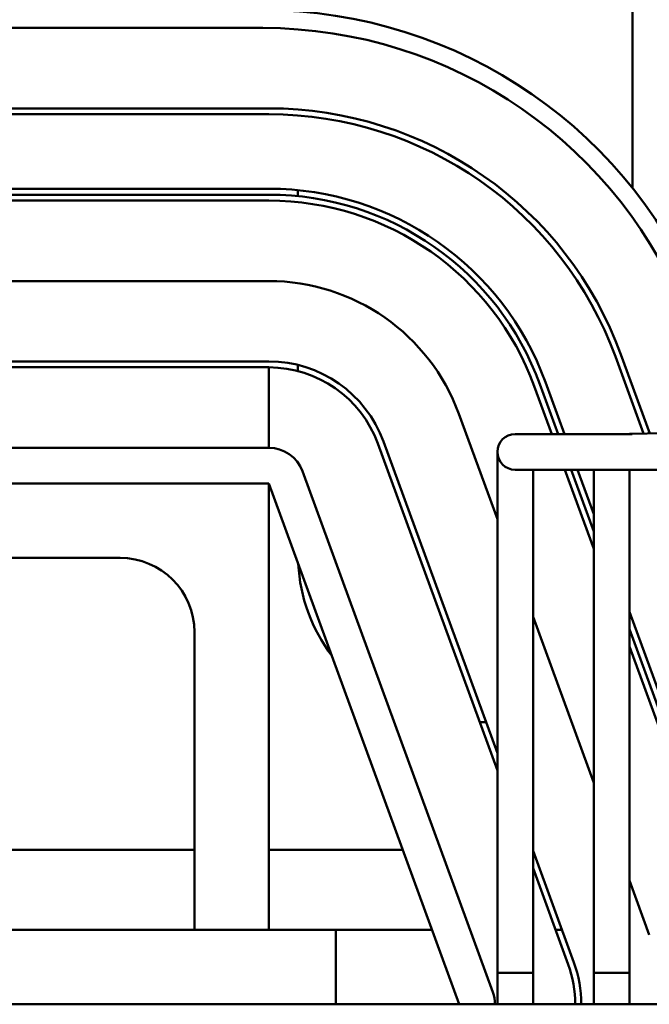
# Model space of a CAD drawing. Units: inches. Extents: x 1.4 to 60.2, y 0.7 to 46.9.
# Drawn here: x 13.9 to 15, y 40.7 to 42.3 of the extents above; entities that cross this region are included whole.
import ezdxf

# ---------------------------------------------------------------- set-up
doc = ezdxf.new("R2010")
doc.units = ezdxf.units.IN
doc.header["$LTSCALE"] = 2.8
doc.header["$MEASUREMENT"] = 0
doc.layers.add('Dimension (ANSI)', color=7, linetype='Continuous', lineweight=25)
doc.layers.add('Visible (ANSI)', color=7, linetype='Continuous', lineweight=50)
doc.styles.add('Note Text (ANSI)', font='tahoma.ttf')
doc.dimstyles.new('Default (ANSI)', dxfattribs={"dimscale": 2.8, "dimtxt": 0.16, "dimasz": 0.098425, "dimexe": 0.125, "dimexo": 0.0625, "dimgap": 0.031496, "dimtad": 0, "dimtih": 1, "dimtoh": 1, "dimzin": 0, "dimdsep": 46, "dimtxsty": 'Note Text (ANSI)', "dimcen": 0.09, "dimdle": 0.393701, "dimclrd": 256, "dimclre": 256, "dimclrt": 256, "dimadec": 0, "dimazin": 1, "dimtfac": 0.75, "dimtofl": 0, "dimtmove": 0, "dimatfit": 3, "dimfxl": 1, "dimtolj": 1, "dimtzin": 4, "dimlwd": -1, "dimlwe": -1, "dimarcsym": 0})

# ---------------------------------------------------------------- blocks, each defined once
blk = doc.blocks.new('*D37')
at = {"layer": 'Defpoints', "color": 0, "transparency": 16777216}
for p in [(20.2527, 45.7325), (6.6627, 40.6616), (20.2527, 40.6616)]:
    blk.add_point(p, dxfattribs=at)
at = {"layer": 'Dimension (ANSI)', "transparency": 16777216}
for p, q in [((6.6627, 40.8366), (6.6627, 46.0825)), ((20.2527, 40.8366), (20.2527, 46.0825)), ((6.9383, 45.7325), (11.8608, 45.7325)), ((19.9771, 45.7325), (15.0546, 45.7325))]:
    blk.add_line(p, q, dxfattribs=at)
for points in [[(6.9383, 45.7784), (6.9383, 45.6866), (6.6627, 45.7325)], [(19.9771, 45.7784), (19.9771, 45.6866), (20.2527, 45.7325)]]:
    blk.add_solid(points, dxfattribs=at)
at = {"layer": 'Dimension (ANSI)', "transparency": 16777216, "insert": (11.949, 45.9619), "char_height": 0.448, "attachment_point": 1, "style": 'Note Text (ANSI)'}
blk.add_mtext('\\A1; \\fTahoma|b0|i0;14.75 Max', dxfattribs=at)

msp = doc.modelspace()

# ---------------------------------------------------------------- linework, layer by layer
at = {"layer": 'Visible (ANSI)'}
for p, q in [((14.9487, 42.033), (14.9487, 42.8366)), ((12.5777, 42.3016), (14.3277, 42.3016)), ((12.5877, 42.1666), (14.3377, 42.1666)), ((14.3377, 42.1566), (12.5877, 42.1566)), ((12.5877, 42.0316), (14.3377, 42.0316)), ((14.3867, 42.0292), (14.3867, 42.0192)), ((12.5877, 42.0216), (14.3377, 42.0216)), ((14.3377, 42.0116), (12.5877, 42.0116)), ((12.5877, 41.8766), (14.3377, 41.8766)), ((14.9673, 41.6203), (14.92, 41.7496)), ((14.9294, 41.753), (14.9779, 41.6205)), ((14.3377, 41.7416), (12.5877, 41.7416)), ((12.5877, 41.7316), (14.3377, 41.7316)), ((14.3377, 41.5966), (14.3377, 41.7316)), ((14.3867, 41.7357), (14.3867, 41.7254)), ((14.8131, 41.6196), (14.7838, 41.6998)), ((14.7932, 41.7032), (14.8238, 41.6196)), ((14.8026, 41.7067), (14.8344, 41.6196)), ((14.657, 41.6534), (14.7218, 41.4764)), ((14.8118, 41.6196), (14.7518, 41.6196)), ((14.8118, 41.6196), (14.948, 41.6196)), ((14.9733, 41.6204), (14.9135, 41.6196)), ((14.9733, 41.6204), (15.113, 41.6223)), ((14.3377, 41.5966), (13.614, 41.5966)), ((14.5209, 41.6036), (14.7218, 41.0543)), ((14.7218, 41.0834), (14.5302, 41.607)), ((14.7218, 41.5896), (14.7218, 41.4646)), ((14.7141, 40.6822), (14.3941, 41.5572)), ((14.7518, 41.5596), (14.8118, 41.5596)), ((14.7818, 41.4646), (14.7818, 41.5596)), ((14.8118, 41.5596), (15.1366, 41.5596)), ((14.8837, 41.4266), (14.8351, 41.5596)), ((14.8457, 41.5596), (14.8837, 41.4557)), ((14.8564, 41.5596), (14.8837, 41.4849)), ((14.8837, 41.5596), (14.8837, 41.4646)), ((14.9437, 41.4646), (14.9437, 41.5596)), ((13.6099, 41.5366), (14.3377, 41.5366)), ((14.3377, 41.5366), (14.3377, 40.7866)), ((14.3377, 41.5366), (14.6577, 40.6616)), ((14.7218, 40.7146), (14.7218, 41.4646)), ((14.7818, 40.7146), (14.7818, 41.4646)), ((14.8837, 40.7146), (14.8837, 41.4646)), ((14.9437, 40.7146), (14.9437, 41.4646)), ((14.0877, 41.4116), (13.586, 41.4116)), ((14.9437, 41.3208), (15.1226, 40.8317)), ((14.7818, 41.3124), (14.8837, 41.0336)), ((14.2127, 40.7866), (14.2127, 41.2866)), ((14.9437, 41.2917), (15.1132, 40.8282)), ((15.1038, 40.8248), (14.9437, 41.2626)), ((14.692, 41.1356), (14.7026, 41.1356)), ((14.2127, 40.9211), (13.7677, 40.9211)), ((14.5628, 40.9211), (14.3377, 40.9211)), ((14.8502, 40.732), (14.7818, 40.9193)), ((14.7818, 40.8902), (14.8409, 40.7286)), ((14.9437, 40.8695), (14.977, 40.7784)), ((14.4502, 40.7866), (12.4652, 40.7866)), ((14.612, 40.7866), (14.4502, 40.7866)), ((14.4502, 40.7866), (14.4502, 40.6616)), ((14.8303, 40.7866), (14.8196, 40.7866)), ((14.7218, 40.7146), (14.7818, 40.7146)), ((14.7818, 40.7146), (14.7218, 40.7146)), ((14.7218, 40.7146), (14.7218, 40.6616)), ((14.7818, 40.7146), (14.7818, 40.6616)), ((14.8837, 40.7146), (14.9437, 40.7146)), ((14.9437, 40.7146), (14.8837, 40.7146)), ((14.8837, 40.7146), (14.8837, 40.6616)), ((14.9437, 40.7146), (14.9437, 40.6616)), ((19.4577, 40.6616), (7.4577, 40.6616))]:
    msp.add_line(p, q, dxfattribs=at)
for centre, radius, start, end in [((14.3277, 41.5366), 0.795, 20.6636, 90), ((14.3277, 41.5366), 0.765, 20.6636, 90), ((14.3377, 41.5366), 0.63, 20.0882, 90), ((14.3377, 41.5366), 0.62, 20.0882, 90), ((14.3377, 41.5366), 0.495, 20.0882, 90), ((14.3377, 41.5366), 0.485, 20.0882, 90), ((14.3377, 41.5366), 0.475, 20.0882, 90), ((14.3377, 41.5366), 0.34, 20.0882, 90), ((14.3377, 41.5366), 0.205, 20.0882, 90), ((14.3377, 41.5366), 0.195, 20.0882, 90), ((14.7518, 41.5896), 0.03, 90, 270), ((14.3377, 41.5366), 0.06, 20.0882, 90), ((14.0877, 41.2866), 0.125, 0, 90), ((14.6677, 41.4166), 0.281, 183.0791, 217.0973), ((14.6577, 40.6616), 0.195, 0, 20.0882), ((14.6577, 40.6616), 0.205, 0, 20.0882), ((14.6577, 40.6616), 0.06, 0, 20.0882)]:
    msp.add_arc(centre, radius, start, end, dxfattribs=at)

# ---------------------------------------------------------------- dimensions: what is measured, and where the dimension line sits
at = {"layer": 'Dimension (ANSI)'}
dim = msp.add_linear_dim(base=(20.2527, 45.7325), p1=(6.6627, 40.6616), p2=(20.2527, 40.6616), angle=180, text=' \\fTahoma|b0|i0;14.75 Max', dimstyle='Default (ANSI)', override={"dimgap": 0.031496, "dimtih": 0, "dimtoh": 0, "dimdec": 2, "dimtol": 0, "dimlim": 0, "dimtp": 0, "dimtm": 0, "dimtdec": 2, "dimatfit": 1}, dxfattribs=at)
dim.commit()
dim.dimension.update_dxf_attribs({"geometry": '*D37', "text_midpoint": (13.4577, 45.7325), "dimtype": 160})

doc.saveas('drawing.dxf')
